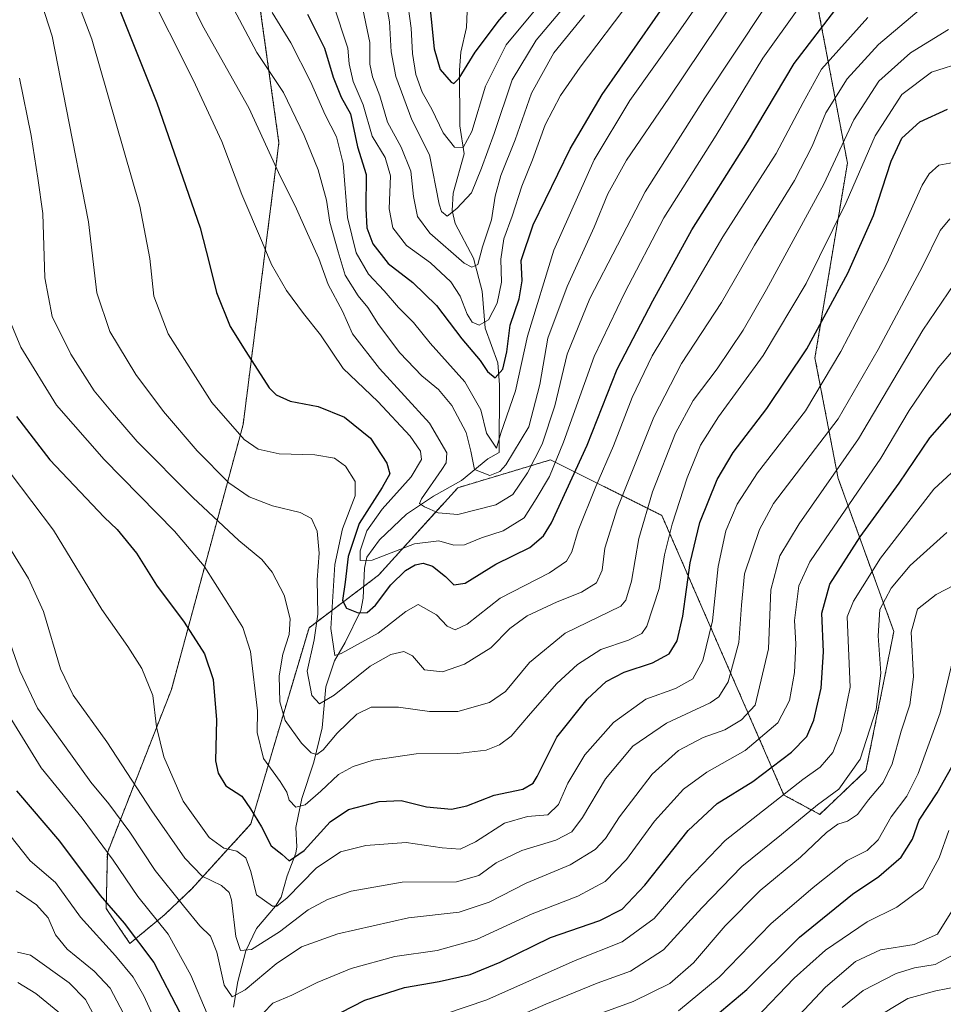
# Model space of a CAD drawing. Units: metres. Extents: x 671914 to 675376, y 4744460 to 4746859.
# Drawn here: x 672959 to 673190, y 4745576 to 4745824 of the extents above; entities that cross this region are included whole.
import ezdxf

# ---------------------------------------------------------------- set-up
doc = ezdxf.new("R2010")
doc.units = ezdxf.units.M
doc.header["$MEASUREMENT"] = 0
doc.linetypes.add('TRAZOS', pattern=[0.75, 0.5, -0.25])
for name, color, linetype, lineweight in [('Arbolado forestal', 92, 'TRAZOS', 0), ('Arbolado forestal CxS', 92, 'Continuous', 0), ('Corriente natural lineal', 142, 'Continuous', 13), ('Curva de nivel maestra', 36, 'Continuous', 30), ('Curva de nivel normal', 36, 'Continuous', 0)]:
    doc.layers.add(name, color=color, linetype=linetype, lineweight=lineweight)

# ---------------------------------------------------------------- blocks, each defined once
blk = doc.blocks.new('*U151')
at = {"layer": 'Arbolado forestal CxS', "color": 92, "linetype": 'Continuous', "lineweight": 0}
blk.add_polyline3d([(673019, 4745826.33, 1206.13), (673023.67, 4745792.79, 1213.43), (673014.68, 4745722.05, 1228.56), (672996.69, 4745655.52, 1253.48), (672980.59, 4745614.45, 1269.96), (672980.31, 4745600.47, 1275.49), (672986.25, 4745591.73, 1276.21), (672994.96, 4745598.95, 1268.59), (673001.78, 4745605.47, 1262.13), (673016.61, 4745621.74, 1251.6), (673031.23, 4745671.02, 1236.33), (673048.68, 4745684.18, 1222.14), (673068.57, 4745706.17, 1212.05), (673091.87, 4745713.16, 1218.77), (673119.82, 4745699.18, 1242.7), (673150.45, 4745629, 1280.14), (673159.47, 4745624.15, 1286.2), (673171.06, 4745635.13, 1286.18), (673178.05, 4745670.07, 1287.7), (673164.07, 4745708.5, 1265.39), (673158.25, 4745738.78, 1251.37), (673166.4, 4745787.69, 1242.12), (673158.25, 4745830.78, 1220.04)], dxfattribs=at)
blk = doc.blocks.new('*U154')
at = {"layer": 'Arbolado forestal CxS', "color": 92, "linetype": 'Continuous', "lineweight": 0}
blk.add_polyline3d([(673019, 4745826.33, 1206.13), (673023.67, 4745792.79, 1213.43), (673014.68, 4745722.05, 1228.56), (672996.69, 4745655.52, 1253.48), (672980.59, 4745614.45, 1269.96), (672980.31, 4745600.47, 1275.49), (672986.25, 4745591.73, 1276.21), (672994.96, 4745598.95, 1268.59), (673001.78, 4745605.47, 1262.13), (673016.61, 4745621.74, 1251.6), (673031.23, 4745671.02, 1236.33), (673048.68, 4745684.18, 1222.14), (673068.57, 4745706.17, 1212.05), (673091.87, 4745713.16, 1218.77), (673119.82, 4745699.18, 1242.7), (673150.45, 4745629, 1280.14), (673159.47, 4745624.15, 1286.2), (673171.06, 4745635.13, 1286.18), (673178.05, 4745670.07, 1287.7), (673164.07, 4745708.5, 1265.39), (673158.25, 4745738.78, 1251.37), (673166.4, 4745787.69, 1242.12), (673158.25, 4745830.78, 1220.04)], dxfattribs=at)
blk = doc.blocks.new('*U205')
at = {"layer": 'Curva de nivel normal', "color": 36, "linetype": 'Continuous', "lineweight": 0}
blk.add_polyline3d([(673165.1, 4745575.68, 1315), (673170.36, 4745579.92, 1315), (673178.63, 4745584.16, 1315), (673183.24, 4745585.6, 1315), (673188.42, 4745586.45, 1315), (673195.15, 4745590.07, 1315)], dxfattribs=at)

msp = doc.modelspace()

# ---------------------------------------------------------------- linework, layer by layer
at = {"layer": 'Arbolado forestal', "color": 92, "linetype": 'TRAZOS', "lineweight": 0}
for points in [[(673044.94, 4745681.36, 1222.36), (673048.68, 4745684.18, 1222.14), (673068.57, 4745706.17, 1212.05), (673091.87, 4745713.16, 1218.77), (673119.82, 4745699.18, 1242.7), (673150.45, 4745629, 1280.14), (673159.47, 4745624.15, 1286.2), (673171.06, 4745635.13, 1286.18), (673178.05, 4745670.07, 1287.7), (673164.07, 4745708.5, 1265.39), (673158.25, 4745738.78, 1251.37), (673166.4, 4745787.69, 1242.12), (673158.25, 4745830.78, 1220.04), (673169.9, 4745927.44, 1190.36), (673168.73, 4745957.72, 1174.25), (673159.42, 4746018.28, 1155.89), (673147.77, 4746090.48, 1123.88)], [(673044.94, 4745681.36, 1222.36), (673048.68, 4745684.18, 1222.14), (673068.57, 4745706.17, 1212.05), (673091.87, 4745713.16, 1218.77), (673119.82, 4745699.18, 1242.7), (673150.45, 4745629, 1280.14), (673159.47, 4745624.15, 1286.2), (673171.06, 4745635.13, 1286.18), (673178.05, 4745670.07, 1287.7), (673164.07, 4745708.5, 1265.39), (673158.25, 4745738.78, 1251.37), (673166.4, 4745787.69, 1242.12), (673158.25, 4745830.78, 1220.04), (673169.9, 4745927.44, 1190.36), (673168.73, 4745957.72, 1174.25), (673159.42, 4746018.28, 1155.89), (673147.77, 4746090.48, 1123.88)], [(673050.3, 4746067.89, 1129.61), (673030, 4746017.18, 1156.64), (673013.32, 4745998.96, 1170.32), (672999.42, 4745971.29, 1184.57), (672994.21, 4745951.47, 1191.95), (672991.55, 4745931.07, 1197.18), (672997, 4745891.83, 1204.97), (673009.35, 4745855.94, 1204.62), (673019, 4745826.34, 1206.13), (673023.67, 4745792.79, 1213.43), (673014.68, 4745722.05, 1228.56), (672996.69, 4745655.52, 1253.48), (672980.59, 4745614.45, 1269.96), (672980.31, 4745600.47, 1275.49), (672986.25, 4745591.73, 1276.21), (672994.96, 4745598.95, 1268.59), (673001.78, 4745605.47, 1262.13), (673016.61, 4745621.74, 1251.6), (673031.23, 4745671.02, 1236.33), (673044.94, 4745681.36, 1222.36)], [(673050.3, 4746067.89, 1129.61), (673030, 4746017.18, 1156.64), (673013.32, 4745998.96, 1170.32), (672999.42, 4745971.29, 1184.57), (672994.21, 4745951.47, 1191.95), (672991.55, 4745931.07, 1197.18), (672997, 4745891.83, 1204.97), (673009.35, 4745855.94, 1204.62), (673019, 4745826.34, 1206.13), (673023.67, 4745792.79, 1213.43), (673014.68, 4745722.05, 1228.56), (672996.69, 4745655.52, 1253.48), (672980.59, 4745614.45, 1269.96), (672980.31, 4745600.47, 1275.49), (672986.25, 4745591.73, 1276.21), (672994.96, 4745598.95, 1268.59), (673001.78, 4745605.47, 1262.13), (673016.61, 4745621.74, 1251.6), (673031.23, 4745671.02, 1236.33), (673044.94, 4745681.36, 1222.36)]]:
    msp.add_polyline3d(points, dxfattribs=at)
at = {"layer": 'Arbolado forestal CxS', "color": 92, "linetype": 'Continuous', "lineweight": 0}
msp.add_polyline3d([(673158.25, 4745830.78, 1220.04), (673166.4, 4745787.69, 1242.12), (673158.25, 4745738.78, 1251.37), (673164.07, 4745708.5, 1265.39), (673178.05, 4745670.07, 1287.7), (673171.06, 4745635.13, 1286.18), (673159.47, 4745624.15, 1286.2), (673150.45, 4745629, 1280.14), (673119.82, 4745699.18, 1242.7), (673091.87, 4745713.16, 1218.77), (673068.57, 4745706.17, 1212.05), (673048.68, 4745684.18, 1222.14), (673031.23, 4745671.02, 1236.33), (673016.61, 4745621.74, 1251.6), (673001.78, 4745605.47, 1262.13), (672994.96, 4745598.95, 1268.59), (672986.25, 4745591.73, 1276.21), (672980.31, 4745600.47, 1275.49), (672980.59, 4745614.45, 1269.96), (672996.69, 4745655.52, 1253.48), (673014.68, 4745722.05, 1228.56), (673023.67, 4745792.79, 1213.43), (673019, 4745826.33, 1206.13)], dxfattribs=at)
msp.add_polyline3d([(673158.25, 4745830.78, 1220.04), (673166.4, 4745787.69, 1242.12), (673158.25, 4745738.78, 1251.37), (673164.07, 4745708.5, 1265.39), (673178.05, 4745670.07, 1287.7), (673171.06, 4745635.13, 1286.18), (673159.47, 4745624.15, 1286.2), (673150.45, 4745629, 1280.14), (673119.82, 4745699.18, 1242.7), (673091.87, 4745713.16, 1218.77), (673068.57, 4745706.17, 1212.05), (673048.68, 4745684.18, 1222.14), (673031.23, 4745671.02, 1236.33), (673016.61, 4745621.74, 1251.6), (673001.78, 4745605.47, 1262.13), (672994.96, 4745598.95, 1268.59), (672986.25, 4745591.73, 1276.21), (672980.31, 4745600.47, 1275.49), (672980.59, 4745614.45, 1269.96), (672996.69, 4745655.52, 1253.48), (673014.68, 4745722.05, 1228.56), (673023.67, 4745792.79, 1213.43), (673019, 4745826.33, 1206.13)], dxfattribs=at)
at = {"layer": 'Corriente natural lineal', "color": 142, "linetype": 'Continuous', "lineweight": 13}
msp.add_polyline3d([(673012.28, 4745575.76, 1266.19), (673013.36, 4745582.17, 1263.5), (673015.32, 4745589.86, 1260.03), (673018.02, 4745595.52, 1257.11), (673022.8, 4745601.09, 1255.08), (673024.24, 4745603.33, 1254.61), (673025.73, 4745608.72, 1251.15), (673027.9, 4745614.38, 1249.59), (673028.2, 4745615.99, 1249.07), (673027.88, 4745620.85, 1246.94), (673029.41, 4745628.14, 1244.34), (673032.41, 4745637.24, 1240.96), (673034.53, 4745645.86, 1238.03), (673035.44, 4745656.15, 1233.49), (673037.66, 4745662.73, 1230.49), (673040.32, 4745667.28, 1228.97), (673044.22, 4745675.32, 1224.81), (673044.82, 4745678.41, 1223.1), (673045.13, 4745685.95, 1221), (673045.74, 4745688.7, 1219.76), (673048.92, 4745693.06, 1218.3), (673055.7, 4745699.49, 1216.46), (673062.45, 4745704.04, 1214.44), (673069.52, 4745708.01, 1211.37), (673076.11, 4745713.44, 1206.88), (673079, 4745715, 1206.93), (673079.06, 4745732.02, 1201.28), (673078.66, 4745737.52, 1199.33), (673075.46, 4745746.19, 1195.34), (673074.66, 4745755.53, 1192.04), (673072.54, 4745763.82, 1189.48), (673067.9, 4745772.47, 1185.98), (673067.16, 4745775.73, 1184.35), (673067.42, 4745780.13, 1183.07), (673070.19, 4745789.99, 1180.77), (673069.12, 4745797.02, 1178.39), (673069, 4745810.99, 1174.88), (673069.34, 4745815.52, 1173.9), (673070.77, 4745821.76, 1171.89), (673071.14, 4745831.94, 1168.34)], dxfattribs=at)
at = {"layer": 'Curva de nivel maestra', "color": 36, "linetype": 'Continuous', "lineweight": 30}
for points in [[(673030.88, 4745825.08, 1200), (673035.14, 4745816.5, 1200), (673037.25, 4745809.24, 1200), (673039.29, 4745804.19, 1200), (673041.64, 4745800.04, 1200), (673043.43, 4745791.79, 1200), (673045.61, 4745784.82, 1200), (673045.52, 4745776.28, 1200), (673045.73, 4745771.4, 1200), (673047.24, 4745767.43, 1200), (673051.1, 4745762.48, 1200), (673057.29, 4745757.67, 1200), (673063.24, 4745751.94, 1200), (673069.58, 4745743.53, 1200), (673074.23, 4745738.13, 1200), (673076.06, 4745735.31, 1200), (673077.92, 4745733.79, 1200), (673079.85, 4745735.91, 1200), (673080.9, 4745740.26, 1200), (673081.71, 4745747, 1200), (673083.96, 4745753.61, 1200), (673084.72, 4745758.13, 1200), (673084.46, 4745763.24, 1200), (673087.53, 4745772.15, 1200), (673096.83, 4745791.24, 1200), (673104.85, 4745804.9, 1200), (673135.88, 4745849.53, 1200)], [(672979.11, 4745837.66, 1225), (672993.02, 4745802.84, 1225), (673003.89, 4745771.38, 1225), (673006.14, 4745762.62, 1225), (673008, 4745755.2, 1225), (673011.44, 4745746.67, 1225), (673015.34, 4745740.34, 1225), (673021.22, 4745731.26, 1225), (673022.97, 4745729.46, 1225), (673026.52, 4745727.93, 1225), (673033.56, 4745726.57, 1225), (673040.11, 4745723.9, 1225), (673046.69, 4745718.62, 1225), (673050.78, 4745712.3, 1225), (673051.53, 4745709.64, 1225), (673049.62, 4745706.22, 1225), (673043.84, 4745697.19, 1225), (673041.06, 4745688.89, 1225), (673040.28, 4745682.44, 1225), (673039.65, 4745677.81, 1225), (673040.61, 4745675.89, 1225), (673043.59, 4745674.72, 1225), (673045.81, 4745674.82, 1225), (673047.9, 4745676.64, 1225), (673051.77, 4745681.77, 1225), (673055.41, 4745685.35, 1225), (673057.85, 4745686.8, 1225), (673059.89, 4745687.26, 1225), (673062.21, 4745686.43, 1225), (673065.47, 4745683.86, 1225), (673067.58, 4745681.75, 1225), (673070.44, 4745682.19, 1225), (673078.12, 4745686.95, 1225), (673086.69, 4745691.18, 1225), (673090.13, 4745694.06, 1225), (673092.09, 4745697.38, 1225), (673101.02, 4745716.89, 1225), (673108.55, 4745735.95, 1225), (673117.57, 4745753.05, 1225), (673127.36, 4745770.94, 1225), (673141.34, 4745793.04, 1225), (673153.05, 4745812.71, 1225), (673164.3, 4745827.4, 1225)], [(673061.18, 4745831.38, 1175), (673062.61, 4745816.34, 1175), (673064.15, 4745811.14, 1175), (673066.95, 4745808.02, 1175), (673067.61, 4745807.68, 1175), (673068.94, 4745808.96, 1175), (673072.92, 4745815.56, 1175), (673079.04, 4745823.63, 1175), (673088.44, 4745834.32, 1175)], [(672957.78, 4745724.04, 1250), (672966.12, 4745713.2, 1250), (672975.31, 4745703.58, 1250), (672979.79, 4745698.74, 1250), (672983.07, 4745695.68, 1250), (672987.93, 4745689.76, 1250), (672992.89, 4745681.72, 1250), (672999.84, 4745672.38, 1250), (673004.97, 4745664.46, 1250), (673007.17, 4745658.03, 1250), (673008.03, 4745647.85, 1250), (673007.73, 4745637.56, 1250), (673008.39, 4745634.47, 1250), (673010.35, 4745631.33, 1250), (673014.37, 4745628.7, 1250), (673016.55, 4745625.5, 1250), (673019.27, 4745621.05, 1250), (673021.76, 4745616.26, 1250), (673024.36, 4745614.17, 1250), (673026.23, 4745612.45, 1250), (673030, 4745615.04, 1250), (673036.51, 4745622.31, 1250), (673041.16, 4745625.4, 1250), (673048.87, 4745627.35, 1250), (673054.34, 4745627.63, 1250), (673060.7, 4745626.06, 1250), (673067.02, 4745625.49, 1250), (673070.88, 4745626.28, 1250), (673077.69, 4745628.96, 1250), (673084.88, 4745630.48, 1250), (673087.47, 4745631.95, 1250), (673088.53, 4745633.67, 1250), (673093.45, 4745643.53, 1250), (673101.02, 4745653.11, 1250), (673105.83, 4745657.48, 1250), (673110.37, 4745659.81, 1250), (673117.5, 4745662.16, 1250), (673121.62, 4745664.44, 1250), (673123.65, 4745667.72, 1250), (673125.1, 4745673.89, 1250), (673126.94, 4745687.27, 1250), (673129.34, 4745697.46, 1250), (673133.68, 4745708.19, 1250), (673137.75, 4745715.04, 1250), (673146.15, 4745726.05, 1250), (673156.22, 4745741.07, 1250), (673166.5, 4745760.05, 1250), (673172.96, 4745774.48, 1250), (673177.37, 4745788.14, 1250), (673180.04, 4745793.9, 1250), (673184.55, 4745798.03, 1250), (673191.53, 4745801.25, 1250)], [(673039.22, 4745574.38, 1275), (673045.22, 4745577.46, 1275), (673055.22, 4745580.65, 1275), (673063.92, 4745582.15, 1275), (673071.68, 4745583.94, 1275), (673079.25, 4745587.03, 1275), (673091.89, 4745593.2, 1275), (673104.22, 4745597.49, 1275), (673109.88, 4745600.37, 1275), (673115.55, 4745606.35, 1275), (673126.39, 4745620.11, 1275), (673133.66, 4745626.9, 1275), (673142.63, 4745632.41, 1275), (673152.34, 4745639.77, 1275), (673156.17, 4745643.74, 1275), (673157.99, 4745647.81, 1275), (673159.84, 4745655.86, 1275), (673160.38, 4745664.94, 1275), (673159.95, 4745674.66, 1275), (673161.96, 4745681.97, 1275), (673169.56, 4745693.84, 1275), (673179.37, 4745707.3, 1275), (673187.1, 4745718.69, 1275), (673193.3, 4745725.71, 1275)], [(673128.46, 4745569.45, 1300), (673141.18, 4745580.17, 1300), (673154.4, 4745593.35, 1300), (673167.67, 4745604.09, 1300), (673174.3, 4745608.57, 1300), (673179.93, 4745613.43, 1300), (673182.74, 4745617.88, 1300), (673184.44, 4745622.69, 1300), (673188.95, 4745629.55, 1300), (673195.95, 4745642.05, 1300)], [(672957.79, 4745630.05, 1275), (672968.57, 4745617.39, 1275), (672978.81, 4745603.75, 1275), (672984.8, 4745596.85, 1275), (672992.24, 4745586.98, 1275), (672998.86, 4745574.26, 1275)]]:
    msp.add_polyline3d(points, dxfattribs=at)
at = {"layer": 'Curva de nivel normal', "color": 36, "linetype": 'Continuous', "lineweight": 0}
for points in [[(673037.3, 4745827.68, 1195), (673040.94, 4745816.49, 1195), (673041.27, 4745812.61, 1195), (673042.3, 4745808.15, 1195), (673044.84, 4745802.3, 1195), (673047.06, 4745794.41, 1195), (673050.34, 4745789.04, 1195), (673051.69, 4745784.51, 1195), (673051.36, 4745776.18, 1195), (673052.24, 4745771.4, 1195), (673055.67, 4745767.02, 1195), (673061.69, 4745762.63, 1195), (673066.84, 4745757.85, 1195), (673069.14, 4745754.29, 1195), (673070.94, 4745749.75, 1195), (673072.16, 4745747.74, 1195), (673073.98, 4745746.97, 1195), (673076.32, 4745748.31, 1195), (673078.45, 4745752.52, 1195), (673079.53, 4745757.81, 1195), (673079.36, 4745763.52, 1195), (673080.14, 4745768.64, 1195), (673082.2, 4745774.31, 1195), (673084.64, 4745781.86, 1195), (673087.34, 4745788.5, 1195), (673090.53, 4745797.3, 1195), (673094.38, 4745804.66, 1195), (673099.33, 4745811.78, 1195), (673124.88, 4745845.62, 1195)], [(673095.57, 4745827.15, 1185), (673088.24, 4745818.58, 1185), (673082.25, 4745808.56, 1185), (673077.74, 4745795.12, 1185), (673074.57, 4745786.36, 1185), (673072.01, 4745780.18, 1185), (673068.32, 4745776.26, 1185), (673065.87, 4745774.31, 1185), (673064.51, 4745775.49, 1185), (673063.91, 4745777.34, 1185), (673061.51, 4745789.71, 1185), (673057.04, 4745798.57, 1185), (673053.04, 4745809.39, 1185), (673051.82, 4745815.58, 1185), (673051.45, 4745823.18, 1185), (673048.24, 4745841.41, 1185)], [(672969.58, 4745837.56, 1230), (672976.68, 4745818.83, 1230), (672988.72, 4745776.87, 1230), (672991.26, 4745763.71, 1230), (672992.26, 4745754.28, 1230), (672995.82, 4745744.83, 1230), (673006.86, 4745727.52, 1230), (673014.91, 4745718.31, 1230), (673018.43, 4745715.84, 1230), (673023.72, 4745714.7, 1230), (673032.68, 4745714.46, 1230), (673037.63, 4745713.62, 1230), (673040.41, 4745711.57, 1230), (673042.84, 4745707.72, 1230), (673042.79, 4745704.16, 1230), (673039.63, 4745695.87, 1230), (673037.74, 4745686.92, 1230), (673036.7, 4745670.84, 1230), (673037.74, 4745664.07, 1230), (673039.32, 4745664.56, 1230), (673048.58, 4745669.65, 1230), (673055.51, 4745675.06, 1230), (673058.65, 4745676.81, 1230), (673063.22, 4745674.26, 1230), (673065.89, 4745671.41, 1230), (673067.89, 4745670.45, 1230), (673070.89, 4745671.92, 1230), (673079.22, 4745678.47, 1230), (673091.58, 4745684.8, 1230), (673095.86, 4745687.7, 1230), (673097.18, 4745690.08, 1230), (673098.82, 4745695.42, 1230), (673103.22, 4745706.44, 1230), (673107.66, 4745716.64, 1230), (673112.33, 4745728.84, 1230), (673117.38, 4745739.25, 1230), (673125.12, 4745752.18, 1230), (673135.1, 4745769.12, 1230), (673148.51, 4745790.05, 1230), (673155.3, 4745802.92, 1230), (673159.93, 4745811.26, 1230), (673171.56, 4745824.23, 1230)], [(673145.67, 4745826.72, 1215), (673130.56, 4745804.04, 1215), (673115.63, 4745780.46, 1215), (673101.75, 4745753.64, 1215), (673096.04, 4745739.7, 1215), (673092.96, 4745726.73, 1215), (673089.78, 4745717.13, 1215), (673086.08, 4745709.91, 1215), (673082.36, 4745704.47, 1215), (673078.09, 4745701.9, 1215), (673068.57, 4745699.48, 1215), (673063.68, 4745699.84, 1215), (673060.23, 4745701.39, 1215), (673059, 4745702.16, 1215), (673059.47, 4745703.38, 1215), (673064.6, 4745710.76, 1215), (673065.64, 4745712.45, 1215), (673065.85, 4745714.9, 1215), (673061.48, 4745722.36, 1215), (673048.89, 4745736.12, 1215), (673042.18, 4745744.82, 1215), (673039.64, 4745750.46, 1215), (673036.04, 4745757.19, 1215), (673033.72, 4745763.72, 1215), (673030.84, 4745770.03, 1215), (673027.76, 4745776.92, 1215), (673024.1, 4745784.23, 1215), (673016.14, 4745801.58, 1215), (673004.46, 4745822.26, 1215), (672997.4, 4745836.92, 1215)], [(672962.19, 4745833.6, 1235), (672966.7, 4745819.58, 1235), (672970.24, 4745801.52, 1235), (672975.86, 4745772.94, 1235), (672977.91, 4745755.13, 1235), (672981.19, 4745745.41, 1235), (672987.78, 4745734.56, 1235), (672994.67, 4745725.3, 1235), (673003.18, 4745715.41, 1235), (673011.12, 4745707.43, 1235), (673016.18, 4745703.88, 1235), (673022.07, 4745701.59, 1235), (673028.96, 4745699.95, 1235), (673031.85, 4745698.41, 1235), (673033.31, 4745695.22, 1235), (673033.78, 4745689.72, 1235), (673033.27, 4745683.01, 1235), (673033.4, 4745674.38, 1235), (673032.5, 4745668, 1235), (673030.72, 4745660.13, 1235), (673031.89, 4745653.99, 1235), (673033.89, 4745651.94, 1235), (673037.56, 4745654.08, 1235), (673046.56, 4745661.34, 1235), (673051.8, 4745664.32, 1235), (673055.05, 4745665.01, 1235), (673057.18, 4745663.97, 1235), (673060.2, 4745660.41, 1235), (673064.77, 4745659.96, 1235), (673070.28, 4745661.84, 1235), (673076.9, 4745665.95, 1235), (673081.67, 4745670.84, 1235), (673086.03, 4745674.03, 1235), (673093.56, 4745677.52, 1235), (673099.66, 4745679.91, 1235), (673103.42, 4745682.27, 1235), (673104.84, 4745685.43, 1235), (673105.5, 4745691.01, 1235), (673108.59, 4745700.89, 1235), (673117.76, 4745723.86, 1235), (673124.77, 4745737.38, 1235), (673134.81, 4745752.71, 1235), (673143.11, 4745767.04, 1235), (673153.13, 4745783.32, 1235), (673157.59, 4745791.93, 1235), (673160.98, 4745800.31, 1235), (673166.34, 4745808.81, 1235), (673174.21, 4745817.42, 1235), (673184.88, 4745826.51, 1235)], [(673154.17, 4745826.66, 1220), (673145.13, 4745814.02, 1220), (673133.46, 4745794.65, 1220), (673120.33, 4745773.89, 1220), (673110.5, 4745755.16, 1220), (673102.83, 4745739.07, 1220), (673095.12, 4745717.63, 1220), (673091.56, 4745708.96, 1220), (673088.22, 4745703.39, 1220), (673085.22, 4745698.64, 1220), (673079.96, 4745695.33, 1220), (673074.51, 4745693.54, 1220), (673070.3, 4745691.8, 1220), (673067.56, 4745691.74, 1220), (673063.8, 4745692.85, 1220), (673057.7, 4745692.09, 1220), (673047.12, 4745687.95, 1220), (673044.06, 4745687.89, 1220), (673044.1, 4745690.32, 1220), (673045.77, 4745695.37, 1220), (673049.59, 4745700.78, 1220), (673056.85, 4745708.92, 1220), (673059.44, 4745713.26, 1220), (673059.19, 4745715.34, 1220), (673056.62, 4745719.11, 1220), (673048.49, 4745727.78, 1220), (673039.77, 4745736.1, 1220), (673034.08, 4745744.54, 1220), (673029.81, 4745749.93, 1220), (673025.57, 4745755.72, 1220), (673021.82, 4745762.19, 1220), (673019.57, 4745767.62, 1220), (673014.38, 4745779.76, 1220), (673009.3, 4745793.12, 1220), (673002.1, 4745808.59, 1220), (672990.15, 4745832.44, 1220)], [(673138.14, 4745828.71, 1210), (673121.59, 4745803.97, 1210), (673110.97, 4745788.42, 1210), (673106.27, 4745779.94, 1210), (673102.82, 4745771.59, 1210), (673096, 4745756.68, 1210), (673091.16, 4745743.71, 1210), (673089.17, 4745732.04, 1210), (673086.4, 4745721.46, 1210), (673080.64, 4745711.89, 1210), (673079.13, 4745710.26, 1210), (673076.62, 4745709.24, 1210), (673072.76, 4745710.73, 1210), (673071.88, 4745715.32, 1210), (673070.7, 4745720, 1210), (673067.12, 4745726.82, 1210), (673063.71, 4745730.84, 1210), (673059.56, 4745734.22, 1210), (673054.02, 4745740.06, 1210), (673048.68, 4745747.12, 1210), (673045.98, 4745751.4, 1210), (673043.55, 4745754.36, 1210), (673040.34, 4745759.5, 1210), (673038.57, 4745765.38, 1210), (673036.44, 4745772.88, 1210), (673035.6, 4745778.36, 1210), (673033.48, 4745785.96, 1210), (673030, 4745794.58, 1210), (673024.8, 4745805.37, 1210), (673018.16, 4745815.46, 1210), (673010.18, 4745830.49, 1210)], [(673022.01, 4745825.5, 1205), (673026.69, 4745817.87, 1205), (673031.6, 4745808.2, 1205), (673035.3, 4745799.82, 1205), (673038.12, 4745794.26, 1205), (673039.8, 4745787.56, 1205), (673040.87, 4745774.01, 1205), (673043.04, 4745765.18, 1205), (673046.14, 4745759.82, 1205), (673050.11, 4745755.62, 1205), (673053.68, 4745751.44, 1205), (673057.46, 4745747.66, 1205), (673061.63, 4745742.48, 1205), (673070.36, 4745732.78, 1205), (673074.32, 4745725.69, 1205), (673075.78, 4745719.82, 1205), (673078.3, 4745716.08, 1205), (673079.38, 4745719.83, 1205), (673083.1, 4745730.49, 1205), (673086.04, 4745744.25, 1205), (673092.66, 4745765.8, 1205), (673102.84, 4745788.51, 1205), (673111.76, 4745803.38, 1205), (673123.43, 4745819.68, 1205), (673132.11, 4745832.26, 1205)], [(673044.39, 4745827.88, 1190), (673046.47, 4745817.96, 1190), (673046.51, 4745812.51, 1190), (673047.14, 4745809.33, 1190), (673049.02, 4745804.58, 1190), (673050.96, 4745797.93, 1190), (673054.36, 4745791.71, 1190), (673056.78, 4745785.61, 1190), (673057.45, 4745779.3, 1190), (673058.44, 4745774.26, 1190), (673061.56, 4745770.09, 1190), (673070.21, 4745762.54, 1190), (673072.07, 4745761.52, 1190), (673073.65, 4745762.24, 1190), (673074.76, 4745766.62, 1190), (673077.08, 4745773.43, 1190), (673077.98, 4745779.36, 1190), (673079.38, 4745784.57, 1190), (673082.99, 4745793.5, 1190), (673087.11, 4745805.24, 1190), (673092.7, 4745815.38, 1190), (673100.38, 4745824.79, 1190)], [(673088.18, 4745826.3, 1180), (673080.69, 4745817.39, 1180), (673075.5, 4745806.96, 1180), (673072.13, 4745795.64, 1180), (673069.89, 4745791.63, 1180), (673067.72, 4745791.66, 1180), (673064.92, 4745795.28, 1180), (673062.07, 4745801.22, 1180), (673059.65, 4745805.47, 1180), (673058.08, 4745809.9, 1180), (673057.24, 4745815.19, 1180), (673056.88, 4745821.58, 1180), (673055.8, 4745829.54, 1180)], [(673191.79, 4745821.2, 1240), (673182.21, 4745815.36, 1240), (673174.31, 4745808.24, 1240), (673168.05, 4745798.54, 1240), (673160.44, 4745782.36, 1240), (673146.09, 4745755.92, 1240), (673140.2, 4745745.71, 1240), (673133.67, 4745736.04, 1240), (673127.66, 4745728.08, 1240), (673123.24, 4745719.87, 1240), (673117.48, 4745705.09, 1240), (673114.01, 4745693.39, 1240), (673112.23, 4745682.72, 1240), (673110.73, 4745677.95, 1240), (673109.51, 4745676.39, 1240), (673095.51, 4745669.66, 1240), (673086.56, 4745662.24, 1240), (673080.56, 4745654.99, 1240), (673076.56, 4745652.23, 1240), (673068.56, 4745650.01, 1240), (673061.5, 4745649.99, 1240), (673053.68, 4745651.1, 1240), (673046.84, 4745651.06, 1240), (673043.22, 4745649.32, 1240), (673038.3, 4745644.52, 1240), (673034.76, 4745640.38, 1240), (673033.21, 4745639.22, 1240), (673031.78, 4745639.56, 1240), (673029.32, 4745642.05, 1240), (673025.26, 4745647.68, 1240), (673023.86, 4745652.43, 1240), (673023.75, 4745658.93, 1240), (673024.63, 4745664.34, 1240), (673026.27, 4745669.28, 1240), (673026.5, 4745673.21, 1240), (673024.96, 4745679.15, 1240), (673022, 4745684.97, 1240), (673019.37, 4745688.11, 1240), (673013.57, 4745692.91, 1240), (673002.04, 4745703.74, 1240), (672988.08, 4745717.8, 1240), (672981.86, 4745724.95, 1240), (672977.29, 4745730.46, 1240), (672971.42, 4745739.67, 1240), (672966.71, 4745749.16, 1240), (672964.86, 4745758.85, 1240), (672964.37, 4745775.03, 1240), (672963.17, 4745783.86, 1240), (672961.46, 4745794.6, 1240), (672958.53, 4745809, 1240)], [(672955.18, 4745750.3, 1245), (672958.83, 4745741.42, 1245), (672967.86, 4745726.9, 1245), (672979.76, 4745713.22, 1245), (672997.46, 4745695.28, 1245), (673004.94, 4745686.43, 1245), (673010.42, 4745677.76, 1245), (673014.62, 4745671.05, 1245), (673016.55, 4745665.02, 1245), (673018.29, 4745650.12, 1245), (673018.18, 4745644.69, 1245), (673019.82, 4745638.2, 1245), (673024, 4745632.39, 1245), (673025.69, 4745629.72, 1245), (673026.28, 4745627.68, 1245), (673027.91, 4745625.95, 1245), (673030.22, 4745626.5, 1245), (673034.22, 4745629.95, 1245), (673038.61, 4745634.15, 1245), (673042.28, 4745636.17, 1245), (673047.29, 4745637.72, 1245), (673058.1, 4745639.38, 1245), (673068.61, 4745639.46, 1245), (673075.66, 4745640.24, 1245), (673079.04, 4745641.57, 1245), (673081.94, 4745643.75, 1245), (673086.82, 4745649.44, 1245), (673093.46, 4745656.99, 1245), (673098.61, 4745661.74, 1245), (673104.46, 4745665.53, 1245), (673111.4, 4745667.85, 1245), (673114.75, 4745669.59, 1245), (673116.07, 4745671.36, 1245), (673119.14, 4745680.85, 1245), (673120.49, 4745689.33, 1245), (673122.37, 4745697.04, 1245), (673126.17, 4745708.67, 1245), (673129.5, 4745716.86, 1245), (673134.05, 4745723.96, 1245), (673145.27, 4745739.4, 1245), (673156.03, 4745757.46, 1245), (673166.05, 4745777.79, 1245), (673173.35, 4745794.51, 1245), (673180.09, 4745804.91, 1245), (673187.54, 4745810.53, 1245), (673195.95, 4745813.2, 1245)], [(672956.2, 4745709.91, 1255), (672967.11, 4745695.52, 1255), (672979.22, 4745675.62, 1255), (672985.76, 4745666.26, 1255), (672989.27, 4745660.77, 1255), (672991.99, 4745654.01, 1255), (672992.94, 4745646.15, 1255), (672994.76, 4745638.6, 1255), (672999.65, 4745627.44, 1255), (673006.16, 4745618.32, 1255), (673009.82, 4745615.66, 1255), (673013.08, 4745614.91, 1255), (673015.37, 4745613.2, 1255), (673016.61, 4745609.77, 1255), (673018.08, 4745603.91, 1255), (673022.06, 4745601.11, 1255), (673023.15, 4745601.13, 1255), (673025.73, 4745603.18, 1255), (673032.98, 4745610.61, 1255), (673039.15, 4745614.71, 1255), (673045.51, 4745616.34, 1255), (673055.61, 4745617.11, 1255), (673064.62, 4745615.78, 1255), (673069.18, 4745615.45, 1255), (673072.99, 4745617.25, 1255), (673080.3, 4745621.91, 1255), (673086.08, 4745623.6, 1255), (673091.22, 4745624.06, 1255), (673093.89, 4745626.6, 1255), (673096.22, 4745631.99, 1255), (673100.49, 4745639.08, 1255), (673107.64, 4745647.24, 1255), (673115.82, 4745653.09, 1255), (673123.21, 4745655.73, 1255), (673127.56, 4745658.2, 1255), (673130.11, 4745662.76, 1255), (673132.53, 4745672.72, 1255), (673133.95, 4745686.38, 1255), (673135.89, 4745695.34, 1255), (673138.72, 4745702.04, 1255), (673143.8, 4745709.88, 1255), (673155.88, 4745725.44, 1255), (673164.77, 4745740.35, 1255), (673176.27, 4745762.43, 1255), (673185.17, 4745782.09, 1255), (673186.91, 4745784.98, 1255), (673189.39, 4745787.16, 1255), (673193.97, 4745787.98, 1255)], [(672953.82, 4745694.66, 1260), (672960.82, 4745683.34, 1260), (672964.58, 4745675.05, 1260), (672968.82, 4745660.72, 1260), (672971.97, 4745654.05, 1260), (672980.43, 4745642.37, 1260), (672991.8, 4745625.05, 1260), (673000.04, 4745613.18, 1260), (673004.4, 4745608.62, 1260), (673009.22, 4745606.27, 1260), (673011.15, 4745604.54, 1260), (673011.72, 4745602.68, 1260), (673012.88, 4745593.51, 1260), (673014.05, 4745589.95, 1260), (673016.79, 4745590.2, 1260), (673023.83, 4745594.69, 1260), (673030.97, 4745600.18, 1260), (673035.83, 4745602.81, 1260), (673041.77, 4745604.87, 1260), (673054.57, 4745607.09, 1260), (673068.22, 4745607.21, 1260), (673073.89, 4745608.77, 1260), (673078.22, 4745612, 1260), (673084.65, 4745615.11, 1260), (673093.19, 4745617.64, 1260), (673097.21, 4745619.72, 1260), (673099.91, 4745623.39, 1260), (673105.67, 4745633.05, 1260), (673112.56, 4745641.28, 1260), (673120.98, 4745647.06, 1260), (673131.96, 4745652.17, 1260), (673134.15, 4745653.66, 1260), (673136.49, 4745657.45, 1260), (673139.1, 4745667.26, 1260), (673139.83, 4745676.67, 1260), (673140.54, 4745684.55, 1260), (673144.29, 4745695.67, 1260), (673147.88, 4745702.21, 1260), (673164.06, 4745723.49, 1260), (673174.1, 4745740.89, 1260), (673185.21, 4745761.71, 1260), (673189.72, 4745770.75, 1260), (673192.1, 4745773.64, 1260)], [(672954.4, 4745672.13, 1265), (672958.63, 4745660.19, 1265), (672963.03, 4745650.82, 1265), (672967.87, 4745644.12, 1265), (672976.46, 4745632.2, 1265), (672980.97, 4745626.79, 1265), (672986.25, 4745619.66, 1265), (672992.57, 4745610.07, 1265), (672999.72, 4745601.22, 1265), (673003.78, 4745596.17, 1265), (673006.46, 4745593.58, 1265), (673008.04, 4745589.52, 1265), (673009.9, 4745581.29, 1265), (673011.94, 4745578.29, 1265), (673015.2, 4745580.09, 1265), (673022.97, 4745586.64, 1265), (673029.34, 4745590.86, 1265), (673038.43, 4745594.19, 1265), (673056.22, 4745598.15, 1265), (673068.89, 4745599.57, 1265), (673076.45, 4745602.07, 1265), (673085.78, 4745606.87, 1265), (673096.77, 4745611.44, 1265), (673103.1, 4745615.34, 1265), (673105.62, 4745618.09, 1265), (673109.2, 4745623.53, 1265), (673117.4, 4745634.21, 1265), (673124, 4745640.19, 1265), (673130.15, 4745643.42, 1265), (673135.62, 4745645.37, 1265), (673139.84, 4745647.92, 1265), (673143.21, 4745651.54, 1265), (673146.62, 4745665.72, 1265), (673147.19, 4745680.55, 1265), (673149.41, 4745689.1, 1265), (673154.31, 4745697.08, 1265), (673169.16, 4745718.46, 1265), (673185.37, 4745745.69, 1265), (673193.32, 4745757.46, 1265)], [(673017.32, 4745571.73, 1270), (673022.18, 4745576.78, 1270), (673026.89, 4745578.73, 1270), (673033.28, 4745581.9, 1270), (673037.56, 4745583.68, 1270), (673041.77, 4745585.41, 1270), (673052.74, 4745588.45, 1270), (673063.44, 4745589.97, 1270), (673073.25, 4745592.71, 1270), (673087.28, 4745599.15, 1270), (673098.72, 4745603.63, 1270), (673105.6, 4745607.25, 1270), (673110.97, 4745612.79, 1270), (673117.98, 4745622.42, 1270), (673125.21, 4745630.5, 1270), (673131.07, 4745634.76, 1270), (673140.7, 4745640.16, 1270), (673148.93, 4745647.15, 1270), (673151.82, 4745652.77, 1270), (673153.08, 4745659.78, 1270), (673153.46, 4745666.93, 1270), (673153.13, 4745672.8, 1270), (673154.16, 4745681.5, 1270), (673156.98, 4745687.57, 1270), (673160.88, 4745693.33, 1270), (673174.77, 4745713.58, 1270), (673181.88, 4745725.55, 1270), (673189.15, 4745736.24, 1270), (673192.61, 4745740.25, 1270)], [(673065.22, 4745573.97, 1280), (673075.84, 4745577.61, 1280), (673098.02, 4745587.46, 1280), (673109.83, 4745592.14, 1280), (673117.88, 4745597.98, 1280), (673126.09, 4745607.58, 1280), (673135.71, 4745617.58, 1280), (673155.17, 4745632.87, 1280), (673159.56, 4745636.04, 1280), (673162.7, 4745639.72, 1280), (673164.87, 4745645.05, 1280), (673167.08, 4745656.1, 1280), (673166.32, 4745673.72, 1280), (673167.91, 4745677.65, 1280), (673174.71, 4745688.51, 1280), (673188.06, 4745705.84, 1280), (673195.8, 4745712.9, 1280)], [(673073.72, 4745569.02, 1285), (673090.68, 4745576.53, 1285), (673103.58, 4745581.78, 1285), (673111.97, 4745584.76, 1285), (673120.21, 4745590.16, 1285), (673129.88, 4745600.72, 1285), (673139.88, 4745611.03, 1285), (673149.88, 4745619.12, 1285), (673158.88, 4745626.57, 1285), (673164.21, 4745630.46, 1285), (673169.58, 4745638.03, 1285), (673173.58, 4745650.45, 1285), (673174.81, 4745659.63, 1285), (673174.09, 4745668.95, 1285), (673174.58, 4745675.62, 1285), (673177.35, 4745680.97, 1285), (673182.17, 4745686.62, 1285), (673191.4, 4745694.88, 1285)], [(673098.4, 4745572, 1290), (673112.64, 4745577.17, 1290), (673121.79, 4745581.66, 1290), (673127.72, 4745586.85, 1290), (673135.73, 4745596.13, 1290), (673144.48, 4745605.02, 1290), (673154.63, 4745613.38, 1290), (673161.15, 4745619.56, 1290), (673163.98, 4745621.68, 1290), (673166.43, 4745622.46, 1290), (673168.89, 4745624.15, 1290), (673171.71, 4745627.83, 1290), (673175.4, 4745632.15, 1290), (673177.63, 4745636.83, 1290), (673179.89, 4745645.05, 1290), (673182.1, 4745651.64, 1290), (673182.96, 4745658.72, 1290), (673182.38, 4745669.93, 1290), (673183.98, 4745675.66, 1290), (673188.71, 4745679.38, 1290), (673200.34, 4745685.42, 1290)], [(673123.97, 4745574.84, 1295), (673134.17, 4745583.23, 1295), (673147.15, 4745596.66, 1295), (673157.84, 4745605.79, 1295), (673166.32, 4745612.6, 1295), (673171.4, 4745615.11, 1295), (673174.08, 4745617.78, 1295), (673177.35, 4745623.52, 1295), (673181.29, 4745628.75, 1295), (673184.16, 4745634.41, 1295), (673189.69, 4745649.65, 1295), (673192.87, 4745662.93, 1295)], [(672956.6, 4745647.83, 1270), (672964.01, 4745635.85, 1270), (672974.3, 4745623.22, 1270), (672982.09, 4745612.62, 1270), (672988.24, 4745603.56, 1270), (672995.84, 4745594.04, 1270), (673001.58, 4745583.81, 1270), (673005.64, 4745574.05, 1270)], [(672947.39, 4745629.77, 1280), (672961.25, 4745612.52, 1280), (672967.55, 4745607.04, 1280), (672973.88, 4745598.34, 1280), (672982.62, 4745588.63, 1280), (672987.1, 4745583.3, 1280), (672989.77, 4745578.62, 1280), (672993.78, 4745569.76, 1280)], [(673143.25, 4745572.83, 1305), (673153.02, 4745583.04, 1305), (673160.87, 4745590.07, 1305), (673171.36, 4745597.18, 1305), (673178.82, 4745600.88, 1305), (673185.36, 4745605.71, 1305), (673189.44, 4745613.27, 1305), (673191.9, 4745620.08, 1305)], [(672957.69, 4745604.93, 1285), (672962.84, 4745601.39, 1285), (672965.74, 4745598.19, 1285), (672967.56, 4745593.86, 1285), (672970.51, 4745590.34, 1285), (672977.3, 4745584.8, 1285), (672981.34, 4745580.5, 1285), (672984.66, 4745574.16, 1285)], [(673172.55, 4745572.46, 1320), (673181.58, 4745577.93, 1320), (673188.61, 4745579.87, 1320), (673196.34, 4745581.35, 1320), (673200.15, 4745583.26, 1320), (673204.4, 4745588.58, 1320), (673210.3, 4745598.05, 1320), (673214.07, 4745601.96, 1320), (673217.88, 4745602.98, 1320), (673222.1, 4745602.03, 1320), (673226.8, 4745599.42, 1320), (673231.29, 4745598.13, 1320), (673239.82, 4745597.7, 1320), (673249.34, 4745597.67, 1320), (673260.07, 4745595.29, 1320), (673279.75, 4745587.93, 1320), (673284.13, 4745585.93, 1320), (673288.72, 4745582.51, 1320), (673292.1, 4745576.37, 1320)], [(673193.02, 4745600.49, 1310), (673189.02, 4745594.1, 1310), (673183.13, 4745591.46, 1310), (673174.7, 4745590.1, 1310), (673168.39, 4745587.17, 1310), (673160.91, 4745580.72, 1310), (673150.12, 4745569.32, 1310)], [(672958.03, 4745589.52, 1290), (672961.31, 4745588.8, 1290), (672971.04, 4745581.87, 1290), (672975.13, 4745577.67, 1290), (672979.36, 4745569.74, 1290)], [(672958.1, 4745581.92, 1295), (672962.61, 4745579.16, 1295), (672969.06, 4745573.91, 1295)]]:
    msp.add_polyline3d(points, dxfattribs=at)

# ---------------------------------------------------------------- block references
at = {"layer": 'Arbolado forestal CxS', "color": 92, "linetype": 'Continuous', "lineweight": 0}
for name in ['*U151', '*U154']:
    msp.add_blockref(name, (0, 0), dxfattribs=at)
at = {"layer": 'Curva de nivel normal', "color": 36, "linetype": 'Continuous', "lineweight": 0}
msp.add_blockref('*U205', (0, 0), dxfattribs=at)

doc.saveas('drawing.dxf')
